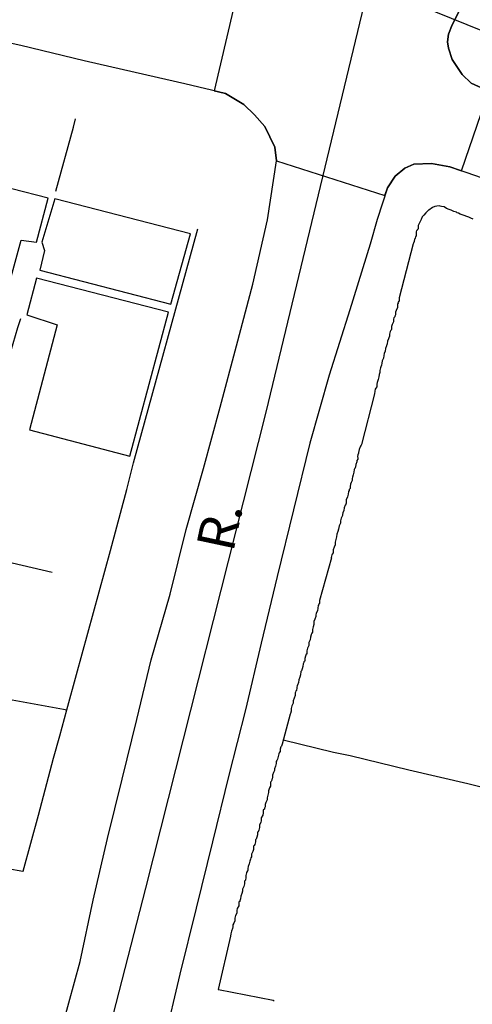
# Model space of a CAD drawing. Units: millimetres. Extents: x 178320 to 180858, y 1662355 to 1664597.
# Drawn here: x 178500 to 178530, y 1662666 to 1662731 of the extents above; entities that cross this region are included whole.
import ezdxf
from ezdxf.enums import TextEntityAlignment as Align

# ---------------------------------------------------------------- set-up
doc = ezdxf.new("R2010")
doc.units = ezdxf.units.MM
doc.header["$LTSCALE"] = 5
for name, color, linetype in [('V-CANTEIRO', 3, 'Continuous'), ('V-EDIFICACAO', 2, 'Continuous'), ('V-LOTE', 1, 'Continuous'), ('V-NOME_DOS_LOGRADOUROS', 7, 'Continuous'), ('V-QUADRA', 6, 'Continuous'), ('V-TESTADA', 5, 'Continuous')]:
    doc.layers.add(name, color=color, linetype=linetype)
doc.layers.add('V-CRUZAMENTO', color=1, linetype='Continuous', plot=False)
doc.layers.add('V-EIXO_DE_LOGRADOURO', color=3, linetype='Continuous', plot=False)
doc.styles.get("Standard").update_dxf_attribs({"font": 'ARIAL.TTF', "height": 2})

msp = doc.modelspace()

# ---------------------------------------------------------------- linework, layer by layer
at = {"layer": 'V-CANTEIRO'}
msp.add_lwpolyline([(178528.9, 1662731.37), (178528.43, 1662730.47), (178528.19, 1662729.85), (178528.12, 1662729.35), (178528.19, 1662728.93), (178528.44, 1662728.19), (178529.09, 1662727.19), (178529.69, 1662726.63), (178530.85, 1662726.11)], dxfattribs=at)
at = {"layer": 'V-CRUZAMENTO'}
msp.add_lwpolyline([(178514.01, 1662731.45), (178512.75379, 1662726.12607), (178513.5, 1662725.95), (178514.7, 1662725.23), (178515.41, 1662724.54), (178516.09, 1662723.77), (178516.75, 1662722.4), (178516.86, 1662721.52), (178524.00622, 1662719.22911), (178524.17, 1662719.74), (178524.68, 1662720.5), (178525.31, 1662721.03), (178525.91, 1662721.29), (178527.08, 1662721.33), (178528.27, 1662721.11), (178529.04203, 1662720.84489), (178530.85, 1662726.11), (178529.69, 1662726.63), (178529.09, 1662727.19), (178528.44, 1662728.19), (178528.19, 1662728.93), (178528.12, 1662729.35), (178528.19, 1662729.85), (178528.43, 1662730.47), (178528.9, 1662731.37)], dxfattribs=at)
at = {"layer": 'V-EDIFICACAO'}
for points in [[(178492.23, 1662721.5), (178488.89, 1662708.63), (178488.51, 1662708.3), (178488.25, 1662707.26), (178496.9, 1662704.86), (178500.04, 1662716.29), (178501.05, 1662716.15), (178501.82, 1662719.04), (178492.23, 1662721.5)], [(178502.27, 1662719.01), (178501.4, 1662716.15), (178501.57, 1662715.61), (178501.27, 1662714.3), (178509.89, 1662712.07), (178511.2, 1662716.69), (178502.27, 1662719.01)], [(178501.06, 1662713.78), (178500.42, 1662711.37), (178502.42, 1662710.71), (178500.59, 1662703.79), (178507.19, 1662702.05), (178509.75, 1662711.54), (178501.06, 1662713.78)]]:
    msp.add_lwpolyline(points, close=True, dxfattribs=at)
at = {"layer": 'V-EIXO_DE_LOGRADOURO'}
for points in [[(178497.58, 1662634.56), (178503.77, 1662656.17), (178508.26, 1662673.58), (178516.17, 1662704.94), (178523.65, 1662735.98), (178532.52, 1662766.16), (178540.53, 1662797.52), (178548.54, 1662828.88), (178552.39, 1662845.49), (178553.16, 1662850.27), (178554.32, 1662857.89), (178554.69, 1662866.27), (178554.37, 1662870.49)], [(178332.24, 1662768.36), (178365.64, 1662761.45), (178397.8, 1662755.52), (178429.32, 1662749.7), (178461.05, 1662744.3), (178493.1, 1662738.26), (178525.15, 1662732.22), (178534.77, 1662728.32), (178548.65, 1662722.55), (178556.99, 1662718.71), (178582.31, 1662705.52), (178589.79, 1662700.39), (178607.2, 1662687.2), (178618.1, 1662680.04), (178629.21, 1662674.22), (178641.93, 1662669.84), (178648.66, 1662668.34), (178665.75, 1662664.12)]]:
    msp.add_lwpolyline(points, dxfattribs=at)
at = {"layer": 'V-LOTE'}
for points in [[(178502.33, 1662719.52), (178503.48, 1662723.73), (178503.61, 1662724.27)], [(178529.82, 1662717.66), (178529.65, 1662717.74), (178529.52, 1662717.79), (178529.39, 1662717.85), (178529.22, 1662717.91), (178529.09, 1662717.96), (178528.96, 1662718), (178528.84, 1662718.06), (178528.77, 1662718.08), (178528.71, 1662718.13), (178528.54, 1662718.17), (178528.37, 1662718.25), (178528.24, 1662718.3), (178528.05, 1662718.38), (178527.9, 1662718.47), (178527.72, 1662718.51), (178527.64, 1662718.53), (178527.6, 1662718.55), (178527.43, 1662718.53), (178527.28, 1662718.51), (178527.13, 1662718.43), (178527.04, 1662718.38), (178526.98, 1662718.32), (178526.89, 1662718.26), (178526.85, 1662718.24), (178526.7, 1662718.09), (178526.57, 1662717.92), (178526.46, 1662717.81), (178526.38, 1662717.64), (178526.32, 1662717.51), (178526.25, 1662717.38), (178526.19, 1662717.26), (178526.19, 1662717.09), (178526.19, 1662717.02), (178526.15, 1662716.98), (178526.13, 1662716.93), (178526.08, 1662716.91), (178526.06, 1662716.83), (178526.06, 1662716.66), (178526.06, 1662716.55), (178526.02, 1662716.53), (178526, 1662716.4), (178525.95, 1662716.36), (178525.93, 1662716.19), (178525.89, 1662716.08), (178525.86, 1662716.04), (178524.95, 1662712.48), (178524.95, 1662712.28), (178524.86, 1662712.17), (178524.87, 1662712.11), (178524.82, 1662712.09), (178524.82, 1662711.97), (178524.82, 1662711.84), (178524.74, 1662711.66), (178524.69, 1662711.54), (178524.69, 1662711.37), (178524.65, 1662711.28), (178524.65, 1662711.24), (178524.59, 1662711.17), (178524.57, 1662711.07), (178524.57, 1662710.9), (178524.48, 1662710.73), (178524.44, 1662710.6), (178524.44, 1662710.43), (178524.42, 1662710.36), (178524.38, 1662710.32), (178524.35, 1662710.26), (178524.31, 1662710.09), (178524.31, 1662710), (178524.31, 1662709.96), (178524.25, 1662709.85), (178524.23, 1662709.79), (178524.18, 1662709.62), (178524.16, 1662709.45), (178524.12, 1662709.38), (178524.1, 1662709.34), (178524.1, 1662709.32), (178524.05, 1662709.15), (178524.01, 1662708.98), (178523.95, 1662708.81), (178523.93, 1662708.68), (178523.9, 1662708.51), (178523.82, 1662708.34), (178523.8, 1662708.17), (178523.78, 1662708.04), (178523.73, 1662707.93), (178523.71, 1662707.87), (178523.67, 1662707.7), (178523.67, 1662707.57), (178523.63, 1662707.44), (178523.59, 1662707.27), (178523.56, 1662707.1), (178523.5, 1662706.91), (178523.46, 1662706.8)], [(178496.5, 1662699.13), (178497.66, 1662703.15), (178498.74, 1662706.84), (178499.82, 1662710.53), (178500.01, 1662711.12)], [(178523.46, 1662706.8), (178523.46, 1662706.63), (178523.41, 1662706.54), (178523.37, 1662706.46), (178523.33, 1662706.33), (178523.31, 1662706.16), (178522.47, 1662702.81), (178522.43, 1662702.77), (178522.39, 1662702.71), (178522.37, 1662702.66), (178522.31, 1662702.49), (178522.26, 1662702.3), (178522.27, 1662702.24), (178522.22, 1662702.15), (178522.2, 1662702.02), (178522.22, 1662701.91), (178522.22, 1662701.85), (178522.16, 1662701.77), (178522.16, 1662701.68), (178522.09, 1662701.51), (178522.07, 1662701.34), (178522.05, 1662701.26), (178522.01, 1662701.26), (178521.98, 1662701.17), (178521.96, 1662701), (178521.92, 1662700.83), (178521.86, 1662700.66), (178521.84, 1662700.57), (178521.84, 1662700.45), (178521.77, 1662700.32), (178521.73, 1662700.21), (178521.71, 1662700.06), (178521.71, 1662699.91), (178521.69, 1662699.89), (178521.64, 1662699.85), (178521.64, 1662699.78), (178521.6, 1662699.72), (178521.58, 1662699.55), (178521.54, 1662699.38), (178521.45, 1662699.17), (178521.45, 1662699), (178521.45, 1662698.95), (178521.41, 1662698.83), (178521.39, 1662698.83), (178521.32, 1662698.65), (178521.3, 1662698.48), (178521.22, 1662698.31), (178521.2, 1662698.2), (178521.2, 1662698.14), (178521.13, 1662697.97), (178521.07, 1662697.8), (178521.07, 1662697.63), (178520.98, 1662697.46), (178520.94, 1662697.25), (178520.9, 1662697.08), (178520.83, 1662696.91), (178520.81, 1662696.73), (178520.77, 1662696.56), (178520.73, 1662696.39), (178520.73, 1662696.22), (178520.66, 1662696.05), (178520.6, 1662695.88), (178520.6, 1662695.71), (178520.6, 1662695.67), (178520.56, 1662695.67), (178520.54, 1662695.6), (178520.51, 1662695.58), (178520.51, 1662695.54), (178520.47, 1662695.37), (178520.49, 1662695.36), (178519.7, 1662692.55), (178519.7, 1662692.38), (178519.7, 1662692.34), (178519.66, 1662692.34), (178519.64, 1662692.27), (178519.6, 1662692.21), (178519.58, 1662692.04), (178519.55, 1662691.87), (178519.47, 1662691.7), (178519.45, 1662691.57), (178519.45, 1662691.49), (178519.38, 1662691.32), (178519.32, 1662691.15), (178519.32, 1662690.97), (178519.28, 1662690.8), (178519.23, 1662690.63), (178519.23, 1662690.46), (178519.19, 1662690.38), (178519.15, 1662690.31), (178519.15, 1662690.29), (178519.11, 1662690.12), (178519.08, 1662689.95), (178519, 1662689.78), (178518.98, 1662689.74), (178518.98, 1662689.57), (178518.91, 1662689.4), (178518.85, 1662689.23), (178518.85, 1662689.06), (178518.85, 1662689.01), (178518.81, 1662689.01), (178518.76, 1662688.88)], [(178500.17, 1662674.71), (178501.19, 1662678.4), (178502.18, 1662682.15), (178502.58, 1662683.63), (178503.04, 1662685.33), (178503.68, 1662687.66), (178504.8, 1662691.75), (178505.92, 1662695.84), (178507, 1662699.85), (178507.45, 1662701.61)], [(178498.1, 1662695.33), (178502.09, 1662694.41)], [(178518.76, 1662688.88), (178518.72, 1662688.71), (178518.72, 1662688.54), (178518.7, 1662688.54), (178518.66, 1662688.5), (178518.66, 1662688.46), (178518.61, 1662688.37), (178518.59, 1662688.2), (178518.55, 1662688.03), (178518.51, 1662687.9), (178518.47, 1662687.86), (178518.44, 1662687.65), (178518.4, 1662687.48), (178518.34, 1662687.31), (178518.32, 1662687.14), (178518.25, 1662686.96), (178518.23, 1662686.96), (178518.21, 1662686.79), (178518.17, 1662686.62), (178518.14, 1662686.58), (178518.12, 1662686.5), (178518.08, 1662686.45), (178518.08, 1662686.28), (178518.02, 1662686.11), (178517.95, 1662685.94), (178517.95, 1662685.77), (178517.87, 1662685.6), (178517.83, 1662685.43), (178517.83, 1662685.26), (178517.79, 1662685.1), (178517.76, 1662685.06), (178517.23, 1662683.08), (178517.19, 1662682.95), (178517.14, 1662682.89), (178517.1, 1662682.74), (178517.1, 1662682.57), (178517.08, 1662682.57), (178517.04, 1662682.5), (178517.02, 1662682.46), (178517.02, 1662682.44), (178516.97, 1662682.27), (178516.93, 1662682.08), (178516.89, 1662681.99), (178516.84, 1662681.93), (178516.84, 1662681.8), (178516.8, 1662681.63), (178516.72, 1662681.46), (178516.72, 1662681.33), (178516.67, 1662681.2), (178516.59, 1662681.03), (178516.59, 1662680.88), (178516.57, 1662680.8), (178516.55, 1662680.78), (178516.55, 1662680.71), (178516.5, 1662680.61), (178516.46, 1662680.58), (178516.46, 1662680.48), (178516.46, 1662680.31), (178516.4, 1662680.2), (178516.38, 1662680.14), (178516.33, 1662680.01), (178516.33, 1662679.88), (178516.29, 1662679.71), (178516.25, 1662679.54), (178516.25, 1662679.41), (178516.18, 1662679.28), (178516.16, 1662679.24), (178516.12, 1662679.11), (178516.12, 1662678.94), (178516.08, 1662678.86), (178516.06, 1662678.79), (178515.99, 1662678.75), (178515.99, 1662678.69), (178515.99, 1662678.56), (178515.95, 1662678.39), (178515.86, 1662678.22), (178515.86, 1662678.05), (178515.82, 1662677.92), (178515.74, 1662677.75), (178515.74, 1662677.58), (178515.69, 1662677.41), (178515.65, 1662677.3), (178515.61, 1662677.28), (178515.61, 1662677.11), (178515.56, 1662676.94), (178515.52, 1662676.81), (178515.48, 1662676.77), (178515.48, 1662676.64), (178515.44, 1662676.47), (178515.39, 1662676.4), (178515.35, 1662676.36), (178515.35, 1662676.3), (178515.35, 1662676.13), (178515.31, 1662676), (178515.22, 1662675.83), (178515.22, 1662675.66), (178515.18, 1662675.59), (178515.14, 1662675.49), (178515.1, 1662675.36), (178515.07, 1662675.19), (178514.99, 1662675.02)], [(178499.45, 1662685.99), (178502.83, 1662685.38), (178503.04, 1662685.33)], [(178517.3, 1662683.35), (178520.61, 1662682.54), (178521.71, 1662682.33), (178525.57, 1662681.38), (178529.46, 1662680.49), (178532.3, 1662679.79)], [(178491.87, 1662676.21), (178495.19, 1662675.63), (178499.16, 1662674.89), (178500.16, 1662674.71)], [(178514.99, 1662675.02), (178514.97, 1662674.89), (178514.97, 1662674.76), (178514.94, 1662674.72), (178514.88, 1662674.61), (178514.88, 1662674.59), (178514.84, 1662674.42), (178514.84, 1662674.29), (178514.82, 1662674.12), (178514.75, 1662674.04), (178514.75, 1662673.87), (178514.71, 1662673.7), (178514.63, 1662673.53), (178514.63, 1662673.4), (178514.58, 1662673.23), (178514.5, 1662673.06), (178514.48, 1662672.89), (178514.44, 1662672.75), (178514.44, 1662672.71), (178514.39, 1662672.69), (178514.37, 1662672.59), (178514.37, 1662672.42), (178514.28, 1662672.25), (178514.24, 1662672.12), (178514.24, 1662671.95), (178514.16, 1662671.78), (178514.11, 1662671.61), (178514.11, 1662671.43), (178514.05, 1662671.28), (178513.99, 1662671.18), (178513.99, 1662671.05), (178513.96, 1662670.92), (178513.9, 1662670.75), (178513.86, 1662670.58), (178513.83, 1662670.42), (178513.02, 1662666.91), (178513.03, 1662666.91)], [(178500.16, 1662674.71), (178500.17, 1662674.71)], [(178513.03, 1662666.91), (178516.65, 1662666.2), (178516.71, 1662666.16)]]:
    msp.add_lwpolyline(points, dxfattribs=at)
at = {"layer": 'V-QUADRA'}
for points in [[(178502.8, 1662664.66), (178503.93, 1662668.75), (178504.78, 1662672.8), (178505.73, 1662676.85), (178506.69, 1662680.78), (178507.65, 1662684.71), (178508.61, 1662688.64), (178509.86, 1662692.96), (178510.91, 1662697.21), (178512.06, 1662701.23), (178513.15, 1662705.28), (178514.23, 1662709.33), (178515.31, 1662713.38), (178516.26, 1662717.63), (178516.86, 1662721.52), (178516.75, 1662722.4), (178516.09, 1662723.77), (178515.41, 1662724.54), (178514.7, 1662725.23), (178513.5, 1662725.95), (178510.83, 1662726.58), (178508.32, 1662727.15), (178504.2, 1662728.1), (178500.02, 1662729.12), (178495.73, 1662730.06)], [(178532.58, 1662719.63), (178528.27, 1662721.11), (178527.08, 1662721.33), (178525.91, 1662721.29), (178525.31, 1662721.03), (178524.68, 1662720.5), (178524.17, 1662719.74), (178523.5, 1662717.65), (178523.04, 1662716.02), (178521.69, 1662711.7), (178520.34, 1662707.38), (178519.05, 1662702.9), (178517.98, 1662698.51), (178516.91, 1662694.12), (178515.86, 1662689.73), (178514.81, 1662685.34), (178513.73, 1662681.03), (178512.65, 1662676.65), (178511.57, 1662672.27), (178510.5, 1662667.91), (178509.46, 1662663.52)]]:
    msp.add_lwpolyline(points, dxfattribs=at)
at = {"layer": 'V-TESTADA'}
for points in [[(178529.82, 1662717.66), (178529.65, 1662717.74), (178529.52, 1662717.79), (178529.39, 1662717.85), (178529.22, 1662717.91), (178529.09, 1662717.96), (178528.96, 1662718), (178528.84, 1662718.06), (178528.77, 1662718.08), (178528.71, 1662718.13), (178528.54, 1662718.17), (178528.37, 1662718.25), (178528.24, 1662718.3), (178528.05, 1662718.38), (178527.9, 1662718.47), (178527.72, 1662718.51), (178527.64, 1662718.53), (178527.6, 1662718.55), (178527.43, 1662718.53), (178527.28, 1662718.51), (178527.13, 1662718.43), (178527.04, 1662718.38), (178526.98, 1662718.32), (178526.89, 1662718.26), (178526.85, 1662718.24), (178526.7, 1662718.09), (178526.57, 1662717.92), (178526.46, 1662717.81), (178526.38, 1662717.64), (178526.32, 1662717.51), (178526.25, 1662717.38), (178526.19, 1662717.26), (178526.19, 1662717.09), (178526.19, 1662717.02), (178526.15, 1662716.98), (178526.13, 1662716.93), (178526.08, 1662716.91), (178526.06, 1662716.83), (178526.06, 1662716.66), (178526.06, 1662716.55), (178526.02, 1662716.53), (178526, 1662716.4), (178525.95, 1662716.36), (178525.93, 1662716.19), (178525.89, 1662716.08), (178525.86, 1662716.04), (178524.95, 1662712.48), (178524.95, 1662712.28), (178524.86, 1662712.17), (178524.87, 1662712.11), (178524.82, 1662712.09), (178524.82, 1662711.97), (178524.82, 1662711.84), (178524.74, 1662711.66), (178524.69, 1662711.54), (178524.69, 1662711.37), (178524.65, 1662711.28), (178524.65, 1662711.24), (178524.59, 1662711.17), (178524.57, 1662711.07), (178524.57, 1662710.9), (178524.48, 1662710.73), (178524.44, 1662710.6), (178524.44, 1662710.43), (178524.42, 1662710.36), (178524.38, 1662710.32), (178524.35, 1662710.26), (178524.31, 1662710.09), (178524.31, 1662710), (178524.31, 1662709.96), (178524.25, 1662709.85), (178524.23, 1662709.79), (178524.18, 1662709.62), (178524.16, 1662709.45), (178524.12, 1662709.38), (178524.1, 1662709.34), (178524.1, 1662709.32), (178524.05, 1662709.15), (178524.01, 1662708.98), (178523.95, 1662708.81), (178523.93, 1662708.68), (178523.9, 1662708.51), (178523.82, 1662708.34), (178523.8, 1662708.17), (178523.78, 1662708.04), (178523.73, 1662707.93), (178523.71, 1662707.87), (178523.67, 1662707.7), (178523.67, 1662707.57), (178523.63, 1662707.44), (178523.59, 1662707.27), (178523.56, 1662707.1), (178523.5, 1662706.91), (178523.46, 1662706.8)], [(178500.17, 1662674.71), (178501.19, 1662678.4), (178502.18, 1662682.15), (178502.58, 1662683.63), (178503.04, 1662685.33), (178503.68, 1662687.66), (178504.8, 1662691.75), (178505.92, 1662695.84), (178507, 1662699.85), (178507.45, 1662701.61), (178511.68, 1662717.04)], [(178523.46, 1662706.8), (178523.46, 1662706.63), (178523.41, 1662706.54), (178523.37, 1662706.46), (178523.33, 1662706.33), (178523.31, 1662706.16), (178522.47, 1662702.81), (178522.43, 1662702.77), (178522.39, 1662702.71), (178522.37, 1662702.66), (178522.31, 1662702.49), (178522.26, 1662702.3), (178522.27, 1662702.24), (178522.22, 1662702.15), (178522.2, 1662702.02), (178522.22, 1662701.91), (178522.22, 1662701.85), (178522.16, 1662701.77), (178522.16, 1662701.68), (178522.09, 1662701.51), (178522.07, 1662701.34), (178522.05, 1662701.26), (178522.01, 1662701.26), (178521.98, 1662701.17), (178521.96, 1662701), (178521.92, 1662700.83), (178521.86, 1662700.66), (178521.84, 1662700.57), (178521.84, 1662700.45), (178521.77, 1662700.32), (178521.73, 1662700.21), (178521.71, 1662700.06), (178521.71, 1662699.91), (178521.69, 1662699.89), (178521.64, 1662699.85), (178521.64, 1662699.78), (178521.6, 1662699.72), (178521.58, 1662699.55), (178521.54, 1662699.38), (178521.45, 1662699.17), (178521.45, 1662699), (178521.45, 1662698.95), (178521.41, 1662698.83), (178521.39, 1662698.83), (178521.32, 1662698.65), (178521.3, 1662698.48), (178521.22, 1662698.31), (178521.2, 1662698.2), (178521.2, 1662698.14), (178521.13, 1662697.97), (178521.07, 1662697.8), (178521.07, 1662697.63), (178520.98, 1662697.46), (178520.94, 1662697.25), (178520.9, 1662697.08), (178520.83, 1662696.91), (178520.81, 1662696.73), (178520.77, 1662696.56), (178520.73, 1662696.39), (178520.73, 1662696.22), (178520.66, 1662696.05), (178520.6, 1662695.88), (178520.6, 1662695.71), (178520.6, 1662695.67), (178520.56, 1662695.67), (178520.54, 1662695.6), (178520.51, 1662695.58), (178520.51, 1662695.54), (178520.47, 1662695.37), (178520.49, 1662695.36), (178519.7, 1662692.55), (178519.7, 1662692.38), (178519.7, 1662692.34), (178519.66, 1662692.34), (178519.64, 1662692.27), (178519.6, 1662692.21), (178519.58, 1662692.04), (178519.55, 1662691.87), (178519.47, 1662691.7), (178519.45, 1662691.57), (178519.45, 1662691.49), (178519.38, 1662691.32), (178519.32, 1662691.15), (178519.32, 1662690.97), (178519.28, 1662690.8), (178519.23, 1662690.63), (178519.23, 1662690.46), (178519.19, 1662690.38), (178519.15, 1662690.31), (178519.15, 1662690.29), (178519.11, 1662690.12), (178519.08, 1662689.95), (178519, 1662689.78), (178518.98, 1662689.74), (178518.98, 1662689.57), (178518.91, 1662689.4), (178518.85, 1662689.23), (178518.85, 1662689.06), (178518.85, 1662689.01), (178518.81, 1662689.01), (178518.76, 1662688.88)], [(178518.76, 1662688.88), (178518.72, 1662688.71), (178518.72, 1662688.54), (178518.7, 1662688.54), (178518.66, 1662688.5), (178518.66, 1662688.46), (178518.61, 1662688.37), (178518.59, 1662688.2), (178518.55, 1662688.03), (178518.51, 1662687.9), (178518.47, 1662687.86), (178518.44, 1662687.65), (178518.4, 1662687.48), (178518.34, 1662687.31), (178518.32, 1662687.14), (178518.25, 1662686.96), (178518.23, 1662686.96), (178518.21, 1662686.79), (178518.17, 1662686.62), (178518.14, 1662686.58), (178518.12, 1662686.5), (178518.08, 1662686.45), (178518.08, 1662686.28), (178518.02, 1662686.11), (178517.95, 1662685.94), (178517.95, 1662685.77), (178517.87, 1662685.6), (178517.83, 1662685.43), (178517.83, 1662685.26), (178517.79, 1662685.1), (178517.76, 1662685.06), (178517.23, 1662683.08), (178517.19, 1662682.95), (178517.14, 1662682.89), (178517.1, 1662682.74), (178517.1, 1662682.57), (178517.08, 1662682.57), (178517.04, 1662682.5), (178517.02, 1662682.46), (178517.02, 1662682.44), (178516.97, 1662682.27), (178516.93, 1662682.08), (178516.89, 1662681.99), (178516.84, 1662681.93), (178516.84, 1662681.8), (178516.8, 1662681.63), (178516.72, 1662681.46), (178516.72, 1662681.33), (178516.67, 1662681.2), (178516.59, 1662681.03), (178516.59, 1662680.88), (178516.57, 1662680.8), (178516.55, 1662680.78), (178516.55, 1662680.71), (178516.5, 1662680.61), (178516.46, 1662680.58), (178516.46, 1662680.48), (178516.46, 1662680.31), (178516.4, 1662680.2), (178516.38, 1662680.14), (178516.33, 1662680.01), (178516.33, 1662679.88), (178516.29, 1662679.71), (178516.25, 1662679.54), (178516.25, 1662679.41), (178516.18, 1662679.28), (178516.16, 1662679.24), (178516.12, 1662679.11), (178516.12, 1662678.94), (178516.08, 1662678.86), (178516.06, 1662678.79), (178515.99, 1662678.75), (178515.99, 1662678.69), (178515.99, 1662678.56), (178515.95, 1662678.39), (178515.86, 1662678.22), (178515.86, 1662678.05), (178515.82, 1662677.92), (178515.74, 1662677.75), (178515.74, 1662677.58), (178515.69, 1662677.41), (178515.65, 1662677.3), (178515.61, 1662677.28), (178515.61, 1662677.11), (178515.56, 1662676.94), (178515.52, 1662676.81), (178515.48, 1662676.77), (178515.48, 1662676.64), (178515.44, 1662676.47), (178515.39, 1662676.4), (178515.35, 1662676.36), (178515.35, 1662676.3), (178515.35, 1662676.13), (178515.31, 1662676), (178515.22, 1662675.83), (178515.22, 1662675.66), (178515.18, 1662675.59), (178515.14, 1662675.49), (178515.1, 1662675.36), (178515.07, 1662675.19), (178514.99, 1662675.02)], [(178514.99, 1662675.02), (178514.97, 1662674.89), (178514.97, 1662674.76), (178514.94, 1662674.72), (178514.88, 1662674.61), (178514.88, 1662674.59), (178514.84, 1662674.42), (178514.84, 1662674.29), (178514.82, 1662674.12), (178514.75, 1662674.04), (178514.75, 1662673.87), (178514.71, 1662673.7), (178514.63, 1662673.53), (178514.63, 1662673.4), (178514.58, 1662673.23), (178514.5, 1662673.06), (178514.48, 1662672.89), (178514.44, 1662672.75), (178514.44, 1662672.71), (178514.39, 1662672.69), (178514.37, 1662672.59), (178514.37, 1662672.42), (178514.28, 1662672.25), (178514.24, 1662672.12), (178514.24, 1662671.95), (178514.16, 1662671.78), (178514.11, 1662671.61), (178514.11, 1662671.43), (178514.05, 1662671.28), (178513.99, 1662671.18), (178513.99, 1662671.05), (178513.96, 1662670.92), (178513.9, 1662670.75), (178513.86, 1662670.58), (178513.83, 1662670.42), (178513.02, 1662666.91), (178513.03, 1662666.91)]]:
    msp.add_lwpolyline(points, dxfattribs=at)

# ---------------------------------------------------------------- texts
at = {"layer": 'V-NOME_DOS_LOGRADOUROS'}
msp.add_text('R.', height=2.50002, rotation=78, dxfattribs=at).set_placement((178514.77, 1662695.49), align=Align.BOTTOM_LEFT)

doc.saveas('drawing.dxf')
